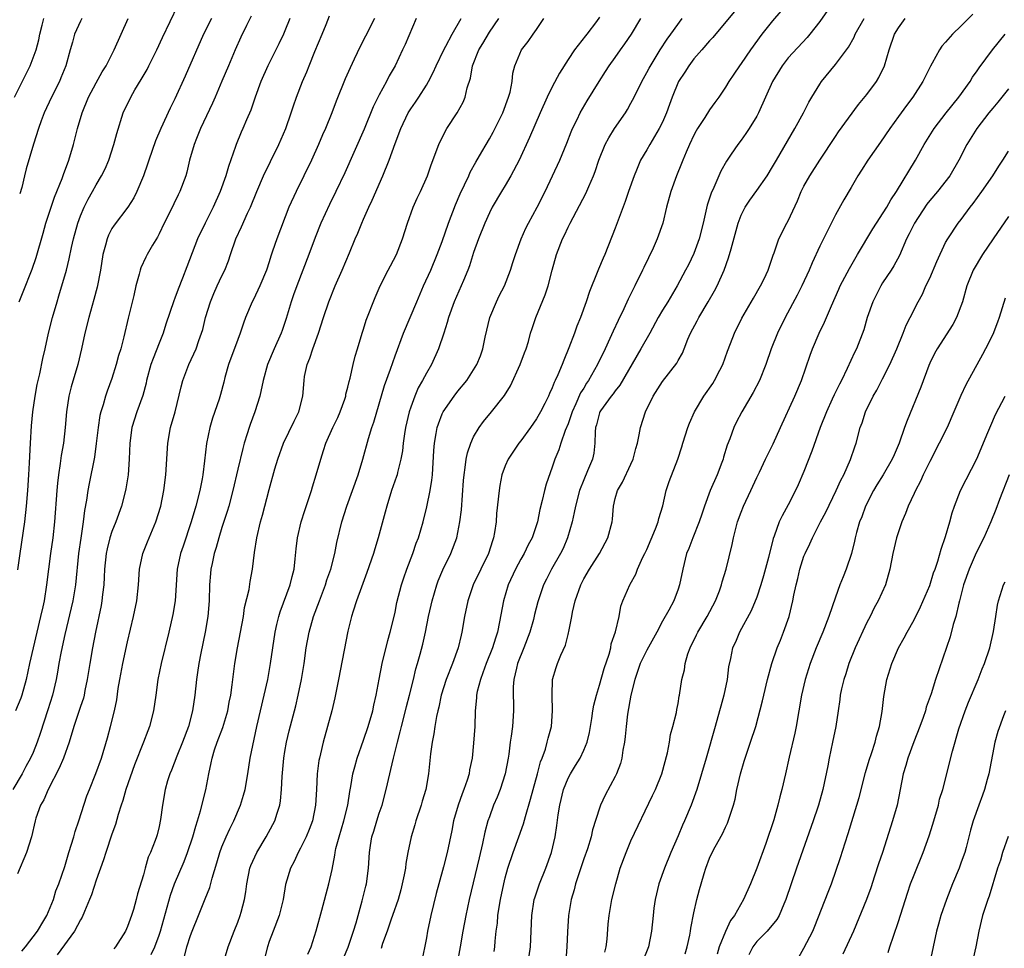
# Model space of a CAD drawing. Units: inches. Extents: x 2508000 to 2511000, y 1554000 to 1557000.
# Drawn here: x 2508127 to 2508252, y 1555347 to 1555465 of the extents above; entities that cross this region are included whole.
import ezdxf

# ---------------------------------------------------------------- set-up
doc = ezdxf.new("R2010")
doc.units = ezdxf.units.IN
doc.header["$MEASUREMENT"] = 0
doc.layers.add('LD25081554_2ft', color=153, linetype='Continuous')

msp = doc.modelspace()

# ---------------------------------------------------------------- linework, layer by layer
at = {"layer": 'LD25081554_2ft'}
for points, elevation in [([(2508127.06, 1555394.94), (2508127.34, 1555397), (2508127.92, 1555401), (2508128.15, 1555403), (2508128.31, 1555405), (2508128.43, 1555407), (2508128.53, 1555408.53), (2508128.64, 1555411), (2508128.78, 1555413.22), (2508128.97, 1555415), (2508129.26, 1555417), (2508129.51, 1555418.49), (2508129.82, 1555419.82), (2508130.23, 1555421.77), (2508130.53, 1555423), (2508130.96, 1555425), (2508131.45, 1555427), (2508132.04, 1555429), (2508132.27, 1555429.73), (2508133.21, 1555433), (2508133.57, 1555434.43), (2508133.87, 1555435.87), (2508134.12, 1555437), (2508134.66, 1555439), (2508135, 1555439.9), (2508135.47, 1555441), (2508135.98, 1555442.02), (2508136.55, 1555443), (2508137, 1555443.84), (2508137.7, 1555445), (2508138.13, 1555445.87), (2508138.62, 1555447), (2508139.26, 1555449), (2508139.61, 1555450.39), (2508140.44, 1555453), (2508141.39, 1555455), (2508141.93, 1555455.93), (2508142.74, 1555457.26), (2508143.47, 1555458.53), (2508143.71, 1555459), (2508144.7, 1555461), (2508145.43, 1555462.57), (2508147.37, 1555466.63)], 7392), ([(2508218.14, 1555465.86), (2508215.41, 1555462.59), (2508215, 1555462.15), (2508214.02, 1555461), (2508213, 1555459.85), (2508212.35, 1555459), (2508211.83, 1555458.17), (2508211.06, 1555457), (2508210.23, 1555455), (2508209.92, 1555454.08), (2508209.52, 1555453), (2508209, 1555451.81), (2508208.6, 1555451), (2508208.01, 1555449.99), (2508207.38, 1555449), (2508207, 1555448.31), (2508206.23, 1555447), (2508205.7, 1555445.7), (2508205.39, 1555445), (2508204.7, 1555443), (2508204.28, 1555441.72), (2508203.38, 1555439.38), (2508203, 1555438.34), (2508201.67, 1555435), (2508201.45, 1555434.55), (2508200.87, 1555433.13), (2508200.72, 1555432.72), (2508199.71, 1555430.29), (2508199.29, 1555429), (2508198.58, 1555427), (2508198.12, 1555425.88), (2508197.82, 1555425), (2508197.12, 1555423.12), (2508196.45, 1555421.55), (2508196.24, 1555421), (2508195.71, 1555419.71), (2508195.38, 1555419), (2508195.25, 1555418.75), (2508195, 1555418.06), (2508194.66, 1555417.34), (2508194.52, 1555417), (2508194.05, 1555416.05), (2508193.51, 1555415), (2508193, 1555414.13), (2508192.22, 1555413), (2508191, 1555411.32), (2508190.73, 1555411), (2508189.37, 1555409), (2508189, 1555408.12), (2508188.6, 1555407), (2508188.34, 1555405.66), (2508188.23, 1555405), (2508187.92, 1555402.08), (2508187.85, 1555401), (2508187.67, 1555399.67), (2508187.54, 1555399), (2508187.39, 1555398.61), (2508186.89, 1555397), (2508184.94, 1555393), (2508184.25, 1555391), (2508183.84, 1555389), (2508183.51, 1555387), (2508183.4, 1555386.6), (2508183.04, 1555385), (2508182.32, 1555383), (2508181.52, 1555381), (2508180.87, 1555379), (2508180.55, 1555377.45), (2508180.43, 1555377), (2508180.27, 1555376.27), (2508180.06, 1555375), (2508179.94, 1555374.06), (2508179.72, 1555373), (2508179.53, 1555371.53), (2508179.26, 1555369), (2508178.91, 1555367), (2508178.47, 1555365.53), (2508178.33, 1555365), (2508177.66, 1555363), (2508177.51, 1555362.49), (2508177.04, 1555361), (2508176.63, 1555359), (2508176.39, 1555357.61), (2508176.32, 1555357), (2508176.16, 1555356.16), (2508175.93, 1555355), (2508175.75, 1555354.25), (2508175.39, 1555353), (2508174.7, 1555351), (2508174.53, 1555350.53), (2508174, 1555349), (2508173.42, 1555347.42), (2508173.23, 1555346.77)], 7418), ([(2508224.06, 1555465.94), (2508223, 1555464.72), (2508221.63, 1555463), (2508220.21, 1555461), (2508219, 1555459.27), (2508218.79, 1555459), (2508218.06, 1555457.94), (2508217.43, 1555457), (2508217, 1555456.25), (2508216.17, 1555455), (2508215.67, 1555454.33), (2508215, 1555453.37), (2508214.4, 1555452.4), (2508213.48, 1555451), (2508213.3, 1555450.7), (2508213, 1555450.16), (2508212.43, 1555449), (2508212, 1555448), (2508211.6, 1555447), (2508211.44, 1555446.56), (2508210.8, 1555445), (2508210.06, 1555443), (2508209.51, 1555441), (2508209.04, 1555439), (2508208.35, 1555437), (2508207.82, 1555435.82), (2508206.64, 1555433.36), (2508206.48, 1555433), (2508205.5, 1555431), (2508204.66, 1555429.34), (2508204.1, 1555428.1), (2508203.37, 1555426.63), (2508202.73, 1555425.27), (2508202.32, 1555424.32), (2508201.71, 1555423), (2508200.76, 1555421), (2508199.62, 1555419), (2508199.36, 1555418.64), (2508199, 1555418.02), (2508198.6, 1555417.4), (2508198.01, 1555416.01), (2508197.53, 1555415), (2508197, 1555413.47), (2508196.64, 1555412.64), (2508196.07, 1555411), (2508195.82, 1555410.18), (2508195.34, 1555409), (2508195, 1555407.98), (2508194.21, 1555405.79), (2508194, 1555405), (2508193.72, 1555403.72), (2508193.43, 1555402.57), (2508193.11, 1555401), (2508192.42, 1555399), (2508191.92, 1555398.08), (2508191.41, 1555397), (2508191, 1555396.29), (2508190.3, 1555395), (2508189.39, 1555393), (2508188.79, 1555391), (2508188.3, 1555388.3), (2508188.03, 1555387), (2508187.76, 1555386.24), (2508187.38, 1555385), (2508186.57, 1555383), (2508186.18, 1555381.83), (2508185.85, 1555381), (2508185.46, 1555379.46), (2508185.38, 1555379), (2508185.36, 1555378.64), (2508185.21, 1555377), (2508185.14, 1555375), (2508185, 1555372.87), (2508184.8, 1555371), (2508184.49, 1555369.51), (2508184.42, 1555369), (2508184.17, 1555368.17), (2508183.77, 1555367), (2508183.54, 1555366.46), (2508183.03, 1555365), (2508182.43, 1555363), (2508182.21, 1555361.79), (2508181.65, 1555359), (2508181.18, 1555357.18), (2508180.56, 1555355), (2508180.23, 1555353.77), (2508179.57, 1555351), (2508179.15, 1555349), (2508179, 1555348.16), (2508178.38, 1555345)], 7420), ([(2508230, 1555466), (2508229, 1555464.61), (2508227.75, 1555463), (2508227.41, 1555462.59), (2508225, 1555459.98), (2508224.24, 1555459), (2508223, 1555457), (2508221.23, 1555453), (2508221, 1555452.59), (2508220.02, 1555451), (2508219.62, 1555450.38), (2508219, 1555449.53), (2508218.58, 1555449), (2508217.75, 1555447.75), (2508217.14, 1555446.86), (2508216.42, 1555445.59), (2508216.18, 1555445), (2508215.53, 1555443.53), (2508215.19, 1555442.81), (2508215, 1555442.17), (2508214.71, 1555441.29), (2508214.2, 1555439), (2508213.69, 1555437), (2508213, 1555435.12), (2508212.3, 1555433.7), (2508211.95, 1555433), (2508210.87, 1555431), (2508209.67, 1555429), (2508209, 1555427.91), (2508208.47, 1555427), (2508207.38, 1555425), (2508206.26, 1555423), (2508203.6, 1555418.4), (2508203, 1555417.69), (2508202.72, 1555417.28), (2508202.48, 1555417), (2508201.12, 1555415.12), (2508201.04, 1555415), (2508201, 1555414.89), (2508200.63, 1555413.37), (2508200.5, 1555413), (2508200.44, 1555412.44), (2508200.42, 1555411), (2508200.26, 1555409.74), (2508200.12, 1555409), (2508199.49, 1555407.49), (2508199, 1555406.36), (2508198.45, 1555405), (2508197.93, 1555403), (2508197.79, 1555402.21), (2508197.53, 1555401), (2508196.94, 1555399), (2508196.36, 1555397.64), (2508196.03, 1555397), (2508194.9, 1555395), (2508194.27, 1555393.73), (2508193.89, 1555393), (2508193.15, 1555390.85), (2508192.75, 1555389.25), (2508192.61, 1555388.61), (2508192.16, 1555387), (2508191.39, 1555385), (2508190.58, 1555383), (2508190.43, 1555382.43), (2508190.1, 1555381), (2508190.03, 1555380.03), (2508190.02, 1555379), (2508190.07, 1555377.93), (2508190.07, 1555377), (2508189.93, 1555375), (2508189.78, 1555373.78), (2508189.66, 1555373), (2508189.48, 1555371.48), (2508189.4, 1555371), (2508189.02, 1555369), (2508188.35, 1555367), (2508187.98, 1555366.02), (2508187.54, 1555365), (2508187, 1555363.53), (2508186.82, 1555363), (2508186.42, 1555361.58), (2508186.13, 1555360.13), (2508185.68, 1555358.32), (2508184.44, 1555353), (2508183.99, 1555351), (2508183.62, 1555349), (2508183.3, 1555347), (2508182.9, 1555344.9)], 7422), ([(2508156.71, 1555465.29), (2508156.11, 1555464.11), (2508155.39, 1555462.61), (2508154.67, 1555461), (2508153.81, 1555459), (2508153, 1555457.04), (2508152.13, 1555455), (2508151.78, 1555454.22), (2508150.27, 1555451), (2508149.75, 1555449.75), (2508149.46, 1555449), (2508148.89, 1555447), (2508148.53, 1555445.47), (2508148.39, 1555445), (2508147.66, 1555443), (2508147.43, 1555442.57), (2508146.31, 1555440.31), (2508145.64, 1555439), (2508145, 1555437.62), (2508144.79, 1555437.21), (2508144.17, 1555436.17), (2508143.5, 1555435), (2508143.33, 1555434.67), (2508142.69, 1555433.31), (2508142.6, 1555433), (2508142.49, 1555432.49), (2508142.06, 1555431), (2508141.78, 1555429.78), (2508141.08, 1555426.92), (2508140.52, 1555424.52), (2508140.12, 1555423), (2508139.85, 1555422.15), (2508139.56, 1555421), (2508139, 1555419.26), (2508138.38, 1555417.62), (2508138.17, 1555417), (2508137.88, 1555415.88), (2508137.6, 1555415), (2508137.48, 1555414.52), (2508137.26, 1555413), (2508137.01, 1555410.99), (2508136.77, 1555409.23), (2508136.12, 1555405.88), (2508135.96, 1555405), (2508135.79, 1555403.79), (2508135.52, 1555402.47), (2508135.35, 1555401), (2508135.04, 1555398.96), (2508134.77, 1555397), (2508134.37, 1555393), (2508134.02, 1555391), (2508133, 1555386.72), (2508132.55, 1555384.55), (2508132.26, 1555383), (2508132.09, 1555381.91), (2508131.91, 1555381), (2508131.45, 1555379), (2508130.87, 1555377.13), (2508129.9, 1555374.1), (2508129.52, 1555373), (2508129, 1555371.72), (2508128.67, 1555371), (2508128.07, 1555369.93), (2508127.58, 1555369), (2508126.39, 1555367)], 7396), ([(2508126.61, 1555455), (2508128.61, 1555459), (2508129, 1555459.98), (2508129.36, 1555461), (2508129.7, 1555462.3), (2508129.85, 1555463), (2508130.14, 1555464.14), (2508130.33, 1555465)], 7386), ([(2508151.68, 1555465), (2508150.67, 1555463), (2508148.32, 1555457.68), (2508147, 1555454.79), (2508146.4, 1555453.6), (2508145.23, 1555451), (2508144.56, 1555449.44), (2508143.69, 1555447), (2508143.52, 1555446.48), (2508143.01, 1555445), (2508142.19, 1555443), (2508141.8, 1555442.2), (2508141.02, 1555441), (2508139.27, 1555438.73), (2508139, 1555438.29), (2508138.56, 1555437.44), (2508138.39, 1555437), (2508138.19, 1555436.19), (2508137.86, 1555435), (2508137.55, 1555433), (2508137.14, 1555430.86), (2508136.72, 1555429.28), (2508136.06, 1555427), (2508135.57, 1555425), (2508135.15, 1555423), (2508134.68, 1555421), (2508133.83, 1555418.17), (2508133.54, 1555417), (2508133.25, 1555415), (2508133.08, 1555413), (2508132.83, 1555411), (2508132.55, 1555409.45), (2508132.43, 1555408.43), (2508132.2, 1555407), (2508132.07, 1555405.93), (2508131.99, 1555405), (2508131.71, 1555401), (2508131.48, 1555399), (2508131.2, 1555397), (2508130.69, 1555393), (2508130.37, 1555391), (2508130.2, 1555390.2), (2508129.94, 1555389), (2508128.99, 1555385), (2508128.53, 1555383), (2508128.11, 1555381), (2508127.55, 1555379), (2508127.41, 1555378.59), (2508126.76, 1555377)], 7394), ([(2508161.62, 1555465), (2508161, 1555463.42), (2508160.82, 1555463), (2508160.22, 1555461.78), (2508158.81, 1555459), (2508157.94, 1555457), (2508157.22, 1555455), (2508156.65, 1555453.35), (2508156.1, 1555452.1), (2508155.64, 1555451), (2508155.43, 1555450.57), (2508154.79, 1555449), (2508154.71, 1555448.71), (2508153.82, 1555446.18), (2508153.49, 1555445), (2508152.78, 1555443), (2508151.87, 1555441), (2508150.84, 1555439), (2508149.89, 1555437), (2508148.55, 1555433.45), (2508147.98, 1555431.98), (2508147.42, 1555430.58), (2508147, 1555429.43), (2508146.87, 1555429.13), (2508145.87, 1555426.13), (2508145.52, 1555425), (2508145, 1555423.73), (2508144.23, 1555421.77), (2508143.97, 1555421), (2508143.42, 1555419), (2508143.35, 1555418.65), (2508142.92, 1555417.08), (2508142.18, 1555415), (2508141.54, 1555413), (2508141.27, 1555411), (2508141.21, 1555409), (2508141.08, 1555407), (2508140.79, 1555405.21), (2508140.75, 1555405), (2508140.23, 1555403), (2508139.5, 1555401), (2508139, 1555399.8), (2508138.74, 1555399), (2508138.39, 1555397.61), (2508138.27, 1555397), (2508138.07, 1555395), (2508138.02, 1555393.98), (2508137.96, 1555393), (2508137.8, 1555391.8), (2508137.72, 1555391), (2508137.63, 1555390.37), (2508136.91, 1555387), (2508136.54, 1555385), (2508136.18, 1555383), (2508135.87, 1555381), (2508135.58, 1555379.58), (2508135.47, 1555379), (2508135.38, 1555378.62), (2508135, 1555377.53), (2508134.16, 1555375), (2508133.57, 1555373), (2508132.86, 1555371), (2508132.31, 1555369.69), (2508130.89, 1555367), (2508130.33, 1555365.67), (2508129.93, 1555365), (2508129.35, 1555363.35), (2508129.25, 1555363), (2508128.79, 1555361), (2508128.16, 1555359), (2508127, 1555356.28)], 7398), ([(2508127.23, 1555429), (2508127.74, 1555430.26), (2508128.85, 1555433.15), (2508129.37, 1555434.63), (2508130.28, 1555437.72), (2508130.62, 1555439), (2508131.27, 1555441), (2508131.72, 1555442.28), (2508132.68, 1555444.68), (2508132.84, 1555445.16), (2508133.52, 1555447), (2508134.12, 1555449), (2508134.63, 1555451), (2508135.22, 1555453), (2508136.04, 1555455), (2508137, 1555456.83), (2508137.78, 1555458.22), (2508138.27, 1555459), (2508139.28, 1555461), (2508141.05, 1555465)], 7390), ([(2508135.19, 1555465), (2508135, 1555464.66), (2508134.25, 1555463), (2508133.98, 1555461.98), (2508133.69, 1555461), (2508133.13, 1555459), (2508132.53, 1555457.47), (2508132.32, 1555457), (2508131.31, 1555455), (2508130.38, 1555453), (2508130, 1555452), (2508129.65, 1555451), (2508129.03, 1555449.03), (2508128.12, 1555445.88), (2508127.89, 1555445), (2508127.53, 1555443.53), (2508127.28, 1555442.72)], 7388), ([(2508127.56, 1555346.44), (2508128.03, 1555347), (2508129.53, 1555349), (2508130.34, 1555350.34), (2508130.71, 1555351), (2508131.58, 1555353), (2508131.89, 1555354.11), (2508132.26, 1555355), (2508133, 1555357.23), (2508133.53, 1555359), (2508134.16, 1555361), (2508134.33, 1555361.67), (2508134.81, 1555363), (2508135.82, 1555366.18), (2508136.14, 1555367), (2508136.97, 1555369.03), (2508137.68, 1555371), (2508138.44, 1555373.56), (2508138.83, 1555375), (2508139.33, 1555377), (2508139.62, 1555378.38), (2508139.82, 1555379.82), (2508140.01, 1555381), (2508140.39, 1555383), (2508141, 1555385.75), (2508141.76, 1555389), (2508142.17, 1555391), (2508142.37, 1555393), (2508142.5, 1555395), (2508142.92, 1555397), (2508143.52, 1555398.48), (2508144.6, 1555401), (2508145.21, 1555403), (2508145.62, 1555405), (2508145.88, 1555407), (2508146.1, 1555411), (2508146.47, 1555413), (2508147.04, 1555415), (2508147.8, 1555418.2), (2508148.01, 1555419), (2508148.79, 1555421), (2508149.71, 1555423), (2508150.07, 1555424.07), (2508150.41, 1555425), (2508150.55, 1555425.45), (2508150.92, 1555427), (2508151.52, 1555429), (2508151.96, 1555430.04), (2508152.39, 1555431), (2508153, 1555432.31), (2508153.35, 1555433), (2508153.82, 1555434.18), (2508154.07, 1555435), (2508154.74, 1555437), (2508155.47, 1555438.53), (2508156.24, 1555440.24), (2508156.61, 1555441), (2508157.44, 1555443), (2508158.29, 1555445), (2508159.17, 1555446.83), (2508160.24, 1555449), (2508161.13, 1555451), (2508161.81, 1555453), (2508162.09, 1555453.91), (2508162.46, 1555455), (2508163.23, 1555457), (2508163.77, 1555458.23), (2508164.07, 1555459), (2508164.82, 1555460.82), (2508165.74, 1555463), (2508166.25, 1555464.25), (2508166.66, 1555465.34)], 7400), ([(2508172.4, 1555465), (2508171.23, 1555462.77), (2508170.57, 1555461.43), (2508169.81, 1555459.81), (2508169.28, 1555458.72), (2508168.68, 1555457.32), (2508167.53, 1555454.47), (2508166.98, 1555453), (2508166.17, 1555451), (2508165.8, 1555450.2), (2508165.29, 1555449), (2508164.37, 1555447), (2508162.42, 1555443), (2508161.52, 1555441), (2508159.96, 1555437), (2508159.44, 1555435.44), (2508159.21, 1555434.79), (2508159, 1555434.07), (2508158.66, 1555433), (2508157.82, 1555431), (2508157, 1555429.28), (2508156.85, 1555429), (2508156, 1555427), (2508155.72, 1555426.28), (2508155.33, 1555425), (2508155, 1555424.18), (2508153.83, 1555421), (2508153.37, 1555419.37), (2508153.23, 1555418.77), (2508152.8, 1555417.2), (2508152.63, 1555416.63), (2508151.81, 1555414.19), (2508151.45, 1555413), (2508151.03, 1555410.97), (2508150.79, 1555408.79), (2508150.55, 1555407), (2508150.47, 1555406.47), (2508150.19, 1555405), (2508149.69, 1555403), (2508149.1, 1555401), (2508148.06, 1555397.94), (2508147.73, 1555397), (2508147.3, 1555395), (2508147.04, 1555391), (2508146.75, 1555389.25), (2508146.25, 1555387), (2508145.26, 1555383), (2508144.86, 1555381), (2508144.6, 1555379), (2508144.31, 1555377), (2508143.78, 1555375), (2508143.55, 1555374.45), (2508143.01, 1555373), (2508141.88, 1555370.12), (2508140.79, 1555367), (2508140.4, 1555365.6), (2508140.19, 1555365), (2508139.81, 1555363.81), (2508139.46, 1555362.54), (2508139, 1555361.31), (2508138.22, 1555359), (2508137.93, 1555358.07), (2508137, 1555355.48), (2508136.4, 1555353.6), (2508136.17, 1555353), (2508135.5, 1555351.5), (2508135.22, 1555350.78), (2508135, 1555350.44), (2508134.23, 1555349), (2508132.03, 1555345.97)], 7402), ([(2508177.69, 1555465), (2508176.29, 1555461.71), (2508175.97, 1555461), (2508175.01, 1555459), (2508174.27, 1555457.73), (2508173.91, 1555457), (2508173, 1555455.29), (2508172.24, 1555453.76), (2508171.08, 1555450.92), (2508168.6, 1555445.4), (2508167.48, 1555443), (2508166.65, 1555441.35), (2508165.57, 1555439), (2508164.84, 1555437.16), (2508164.06, 1555435), (2508162.51, 1555431), (2508162.11, 1555429.89), (2508161.78, 1555429), (2508161.14, 1555426.86), (2508160.64, 1555425.36), (2508160.51, 1555425), (2508159.63, 1555423), (2508158.8, 1555421), (2508158.24, 1555419), (2508157.82, 1555417), (2508157.19, 1555415), (2508156.58, 1555413.41), (2508156.44, 1555413), (2508156.22, 1555412.22), (2508155.83, 1555411), (2508155.64, 1555410.36), (2508155, 1555407.71), (2508154.37, 1555405), (2508153.85, 1555403), (2508153.66, 1555402.34), (2508153, 1555400.3), (2508152.6, 1555399), (2508152.26, 1555397.74), (2508152.02, 1555397), (2508151.73, 1555395.73), (2508151.58, 1555395), (2508151.53, 1555394.47), (2508151.42, 1555393), (2508151.39, 1555391), (2508151.22, 1555389), (2508150.87, 1555387), (2508150.31, 1555384.31), (2508150.06, 1555383), (2508149.87, 1555381.87), (2508149.74, 1555381), (2508149.54, 1555379), (2508149.26, 1555377), (2508148.73, 1555375), (2508147.97, 1555373), (2508147.24, 1555371.24), (2508146.56, 1555369.44), (2508146.35, 1555369), (2508146.09, 1555368.09), (2508145.79, 1555367), (2508145.44, 1555365), (2508145.18, 1555363.18), (2508145, 1555362.31), (2508144.75, 1555361.25), (2508144.68, 1555361), (2508144.5, 1555360.5), (2508143.93, 1555359), (2508143.62, 1555358.38), (2508143.22, 1555357), (2508143, 1555356.17), (2508142.25, 1555353.75), (2508142.09, 1555353), (2508141.75, 1555351.75), (2508141.51, 1555351), (2508141, 1555349.57), (2508140.72, 1555349), (2508139.46, 1555347), (2508139.25, 1555346.75)], 7404), ([(2508143.99, 1555346.01), (2508144.44, 1555347), (2508145, 1555348.49), (2508145.18, 1555349), (2508146.45, 1555353.55), (2508146.96, 1555355), (2508148.17, 1555357.83), (2508148.63, 1555359), (2508149.29, 1555361), (2508149.66, 1555362.34), (2508149.89, 1555363), (2508150.28, 1555364.28), (2508150.96, 1555366.96), (2508151.33, 1555369), (2508151.63, 1555370.37), (2508151.73, 1555371), (2508152.06, 1555372.06), (2508152.37, 1555373), (2508153.11, 1555374.89), (2508153.73, 1555377), (2508153.91, 1555378.09), (2508154.11, 1555379), (2508154.31, 1555380.31), (2508154.65, 1555383), (2508154.96, 1555385), (2508155.72, 1555389), (2508155.87, 1555390.13), (2508156.44, 1555392.44), (2508156.57, 1555393.43), (2508156.87, 1555395), (2508157.13, 1555397.13), (2508157.42, 1555399), (2508157.89, 1555401), (2508158.13, 1555401.87), (2508159, 1555405.11), (2508159.74, 1555407.74), (2508160.11, 1555409), (2508160.83, 1555411), (2508162.18, 1555413.82), (2508162.77, 1555415), (2508163.27, 1555417), (2508163.43, 1555419), (2508163.51, 1555419.51), (2508163.82, 1555421), (2508164.16, 1555421.84), (2508164.53, 1555423), (2508165.27, 1555425), (2508165.9, 1555427), (2508166.57, 1555429), (2508167.4, 1555431), (2508168.29, 1555433), (2508169.21, 1555435.21), (2508169.94, 1555437), (2508170.27, 1555437.73), (2508170.77, 1555439), (2508171, 1555439.48), (2508171.67, 1555441), (2508172.11, 1555441.89), (2508173.44, 1555445), (2508174.24, 1555447), (2508175, 1555449.12), (2508175.72, 1555451), (2508176.69, 1555453), (2508177, 1555453.51), (2508177.62, 1555454.38), (2508178.02, 1555455), (2508179, 1555456.54), (2508179.27, 1555457), (2508179.86, 1555458.14), (2508180.23, 1555459), (2508181.2, 1555461), (2508181.48, 1555461.48), (2508182.28, 1555463), (2508183.42, 1555465)], 7406), ([(2508148.23, 1555345.77), (2508148.55, 1555347), (2508149, 1555348.44), (2508149.2, 1555349), (2508150, 1555351), (2508150.88, 1555353.12), (2508151.44, 1555354.56), (2508151.73, 1555355.73), (2508152.34, 1555357.66), (2508152.73, 1555359), (2508153, 1555359.71), (2508153.55, 1555361), (2508153.99, 1555362.01), (2508154.5, 1555363), (2508155.35, 1555365), (2508155.74, 1555366.26), (2508155.94, 1555367), (2508156.27, 1555369), (2508156.58, 1555371), (2508157.44, 1555375), (2508158.37, 1555379), (2508158.81, 1555381), (2508159.17, 1555383), (2508159.45, 1555385), (2508159.75, 1555387), (2508159.99, 1555387.99), (2508160.21, 1555389), (2508160.4, 1555389.6), (2508161.68, 1555393), (2508161.92, 1555394.08), (2508162.16, 1555395), (2508162.32, 1555396.32), (2508162.43, 1555397.57), (2508162.6, 1555399), (2508163.06, 1555401), (2508163.52, 1555402.48), (2508164.36, 1555405), (2508164.51, 1555405.49), (2508164.99, 1555407), (2508165.55, 1555409), (2508165.91, 1555410.09), (2508166.2, 1555411), (2508167.09, 1555413), (2508167.71, 1555414.29), (2508168.02, 1555415), (2508168.6, 1555416.6), (2508168.73, 1555417), (2508168.76, 1555417.24), (2508169, 1555418.12), (2508169.16, 1555418.84), (2508169.29, 1555419.29), (2508169.66, 1555421), (2508169.93, 1555422.07), (2508170.23, 1555423), (2508170.83, 1555425), (2508171, 1555425.51), (2508171.35, 1555426.65), (2508172.48, 1555429.52), (2508173.11, 1555431), (2508174.11, 1555433), (2508174.43, 1555433.57), (2508175.17, 1555435), (2508175.94, 1555437), (2508176.57, 1555439), (2508177.31, 1555441), (2508177.83, 1555442.17), (2508178.22, 1555443), (2508179.11, 1555445), (2508179.6, 1555446.4), (2508180.58, 1555449), (2508181.37, 1555450.63), (2508181.59, 1555451), (2508182.89, 1555453), (2508183.65, 1555454.35), (2508183.93, 1555455), (2508184.18, 1555456.18), (2508184.59, 1555457.41), (2508184.87, 1555459), (2508185.67, 1555461), (2508186.16, 1555461.84), (2508187, 1555463.26), (2508188.22, 1555465)], 7408), ([(2508153.18, 1555345), (2508153.79, 1555347), (2508154.53, 1555349), (2508155, 1555350.13), (2508155.32, 1555351), (2508155.42, 1555351.42), (2508155.85, 1555353), (2508156.02, 1555353.98), (2508156.14, 1555355), (2508156.55, 1555357), (2508156.67, 1555357.33), (2508157.43, 1555359), (2508158.63, 1555361), (2508159.47, 1555362.53), (2508159.71, 1555363), (2508160.01, 1555364.01), (2508160.34, 1555365), (2508160.44, 1555365.56), (2508160.58, 1555367), (2508160.66, 1555368.66), (2508160.86, 1555371), (2508161, 1555371.82), (2508161.21, 1555373), (2508161.56, 1555374.44), (2508162.38, 1555377.62), (2508162.7, 1555379), (2508163.11, 1555381), (2508163.45, 1555383), (2508163.72, 1555385), (2508164.07, 1555387), (2508164.63, 1555389), (2508165.38, 1555391), (2508166.16, 1555393), (2508166.35, 1555393.65), (2508166.84, 1555395), (2508167.35, 1555397), (2508167.61, 1555398.39), (2508168.25, 1555401), (2508168.87, 1555403), (2508170.3, 1555407), (2508170.91, 1555409), (2508171.61, 1555411.61), (2508172.04, 1555413), (2508172.3, 1555413.7), (2508173.66, 1555418.34), (2508174.41, 1555420.41), (2508175, 1555422.12), (2508176.08, 1555425), (2508177.76, 1555429), (2508178.63, 1555431), (2508179.54, 1555433), (2508180.37, 1555435), (2508181, 1555436.67), (2508181.81, 1555439), (2508182.67, 1555441.33), (2508183.27, 1555442.73), (2508184.37, 1555445), (2508184.55, 1555445.45), (2508185.27, 1555446.73), (2508186.04, 1555448.04), (2508186.58, 1555449), (2508187, 1555449.69), (2508187.46, 1555450.54), (2508188.69, 1555453), (2508189.44, 1555455), (2508189.64, 1555455.64), (2508189.88, 1555457), (2508189.96, 1555458.04), (2508190.24, 1555459), (2508191.08, 1555461), (2508191.93, 1555462.07), (2508192.55, 1555463), (2508193, 1555463.6), (2508193.94, 1555465)], 7410), ([(2508201, 1555465.16), (2508200.6, 1555464.6), (2508199.38, 1555463), (2508199.2, 1555462.8), (2508197.84, 1555461), (2508197, 1555459.78), (2508195.93, 1555458.07), (2508195, 1555456.31), (2508194.34, 1555455), (2508193.44, 1555453), (2508192.11, 1555449.89), (2508190.77, 1555447), (2508189.72, 1555445), (2508189, 1555443.75), (2508188.54, 1555443), (2508187.37, 1555441), (2508187, 1555440.28), (2508186.42, 1555439), (2508185.63, 1555437), (2508185, 1555435.24), (2508184.45, 1555433.55), (2508184.24, 1555433), (2508183.7, 1555431.7), (2508183.43, 1555431), (2508182.54, 1555429), (2508181.82, 1555427), (2508181.65, 1555426.35), (2508181.22, 1555425), (2508180.54, 1555423), (2508179.63, 1555421), (2508179, 1555419.93), (2508178.51, 1555419), (2508177.96, 1555418.04), (2508177.5, 1555417), (2508177, 1555415.61), (2508176.8, 1555415), (2508176.35, 1555413), (2508176.21, 1555412.21), (2508176.05, 1555411), (2508175.95, 1555410.05), (2508175.75, 1555409), (2508175.31, 1555407.31), (2508175.26, 1555407), (2508175.2, 1555406.8), (2508174.56, 1555405), (2508173.94, 1555403), (2508173.75, 1555402.25), (2508172.87, 1555399), (2508172.42, 1555397.58), (2508172.26, 1555397), (2508171.43, 1555394.57), (2508170.73, 1555392.73), (2508170.11, 1555391), (2508169.66, 1555389.66), (2508169.47, 1555389), (2508169, 1555387.12), (2508167.8, 1555381), (2508167.33, 1555378.67), (2508166.95, 1555377), (2508166.43, 1555375), (2508165.86, 1555373), (2508165.52, 1555371.52), (2508165.38, 1555371), (2508165.32, 1555370.68), (2508165.11, 1555369), (2508165.01, 1555367.01), (2508164.89, 1555365), (2508164.49, 1555363), (2508164.09, 1555361.91), (2508163.71, 1555361), (2508163, 1555359.53), (2508162.7, 1555359), (2508162.17, 1555357.83), (2508161.7, 1555357), (2508161.08, 1555354.92), (2508160.79, 1555353), (2508160.27, 1555351), (2508159.49, 1555349), (2508159, 1555347.66), (2508158.78, 1555347), (2508158.29, 1555345)], 7412), ([(2508163.92, 1555346.08), (2508164.34, 1555347), (2508164.98, 1555349.02), (2508165.68, 1555351.68), (2508166.6, 1555355), (2508167, 1555356.81), (2508167.35, 1555358.64), (2508167.39, 1555359), (2508167.49, 1555359.49), (2508167.89, 1555361), (2508168.5, 1555363), (2508169, 1555365), (2508169.26, 1555366.74), (2508169.39, 1555367.39), (2508169.64, 1555369), (2508169.89, 1555369.89), (2508170.17, 1555371), (2508171, 1555373.29), (2508171.58, 1555375), (2508172.16, 1555377), (2508172.3, 1555377.7), (2508172.61, 1555379), (2508172.98, 1555381.02), (2508173.37, 1555383), (2508174.08, 1555385.92), (2508174.37, 1555387), (2508174.83, 1555388.83), (2508175, 1555389.56), (2508175.25, 1555390.75), (2508175.82, 1555393), (2508176.1, 1555393.9), (2508176.49, 1555395), (2508177.27, 1555397), (2508177.71, 1555398.29), (2508177.99, 1555399), (2508178.57, 1555401), (2508179.06, 1555402.94), (2508179.49, 1555405), (2508179.7, 1555406.3), (2508179.76, 1555407), (2508179.92, 1555410.08), (2508180, 1555411), (2508180.25, 1555412.25), (2508180.36, 1555413), (2508180.51, 1555413.49), (2508181, 1555414.74), (2508181.12, 1555415), (2508182.51, 1555417), (2508183, 1555417.63), (2508184.13, 1555419), (2508185, 1555420.32), (2508185.41, 1555421), (2508185.87, 1555422.13), (2508186.18, 1555423), (2508186.48, 1555424.48), (2508187.07, 1555427), (2508187.9, 1555429), (2508188.26, 1555429.74), (2508188.91, 1555431), (2508189.68, 1555433), (2508190, 1555434), (2508190.3, 1555435), (2508191.02, 1555437), (2508191.65, 1555438.35), (2508191.97, 1555439), (2508193.07, 1555441), (2508194.09, 1555443), (2508195.04, 1555445), (2508195.94, 1555447), (2508196.84, 1555449.16), (2508197.4, 1555450.6), (2508197.58, 1555451), (2508198.17, 1555452.17), (2508198.56, 1555453), (2508199.45, 1555454.55), (2508200.95, 1555457), (2508201.76, 1555458.24), (2508202.23, 1555459), (2508203, 1555460.04), (2508203.66, 1555461), (2508204.23, 1555461.77), (2508205.05, 1555463), (2508206.26, 1555465)], 7414), ([(2508168.43, 1555345.57), (2508169.05, 1555346.95), (2508169.74, 1555349), (2508170.06, 1555350.06), (2508170.3, 1555351), (2508170.83, 1555352.83), (2508171.28, 1555354.72), (2508171.36, 1555355), (2508171.62, 1555357), (2508171.74, 1555359), (2508171.87, 1555359.87), (2508172.07, 1555361), (2508172.31, 1555361.69), (2508172.68, 1555363), (2508173, 1555363.98), (2508173.36, 1555365), (2508173.89, 1555367), (2508174.33, 1555369), (2508174.48, 1555369.52), (2508174.81, 1555371), (2508175.32, 1555373), (2508175.67, 1555374.33), (2508175.82, 1555375), (2508176.33, 1555377), (2508176.45, 1555377.55), (2508176.84, 1555379), (2508177.33, 1555381), (2508177.65, 1555382.35), (2508177.86, 1555383), (2508178.2, 1555384.2), (2508178.53, 1555385.47), (2508178.87, 1555387), (2508179.27, 1555389), (2508179.59, 1555390.41), (2508179.71, 1555391), (2508180.3, 1555393), (2508180.49, 1555393.51), (2508181.07, 1555394.93), (2508182.09, 1555397), (2508182.87, 1555399), (2508183.26, 1555401), (2508183.44, 1555402.56), (2508183.71, 1555406.29), (2508183.78, 1555407), (2508183.94, 1555407.94), (2508184.05, 1555409), (2508184.21, 1555409.79), (2508184.62, 1555411), (2508185, 1555411.81), (2508185.68, 1555413), (2508186.24, 1555413.76), (2508187.27, 1555415), (2508188.92, 1555417.08), (2508189.69, 1555418.31), (2508190.93, 1555421), (2508191.48, 1555422.52), (2508191.67, 1555423), (2508191.96, 1555423.96), (2508192.23, 1555425), (2508192.42, 1555425.58), (2508192.91, 1555427), (2508194.11, 1555429.89), (2508194.47, 1555431), (2508195, 1555433.02), (2508195.55, 1555435), (2508196.3, 1555437), (2508196.53, 1555437.47), (2508197, 1555438.48), (2508197.26, 1555439), (2508199.26, 1555442.74), (2508199.64, 1555443.64), (2508200.24, 1555445), (2508200.45, 1555445.55), (2508200.92, 1555447), (2508201.73, 1555449), (2508202.17, 1555449.83), (2508202.9, 1555451), (2508204.29, 1555453), (2508204.56, 1555453.44), (2508205, 1555454.23), (2508205.4, 1555455), (2508206.37, 1555457), (2508207, 1555458.12), (2508207.3, 1555458.7), (2508208.71, 1555461), (2508209.61, 1555462.39), (2508210.08, 1555463), (2508211.51, 1555465)], 7416), ([(2508187.6, 1555346.4), (2508187.68, 1555347), (2508187.72, 1555347.72), (2508187.86, 1555349), (2508188.01, 1555349.99), (2508188.09, 1555351), (2508188.29, 1555352.29), (2508188.42, 1555353), (2508188.82, 1555355), (2508189, 1555355.78), (2508189.34, 1555357), (2508190.02, 1555359), (2508190.76, 1555361), (2508191.35, 1555362.65), (2508191.58, 1555363.58), (2508192.23, 1555365.77), (2508192.55, 1555367), (2508193.12, 1555369), (2508193.5, 1555370.5), (2508193.71, 1555371), (2508194.12, 1555372.12), (2508194.36, 1555373), (2508194.48, 1555373.52), (2508194.88, 1555375), (2508195.04, 1555377), (2508194.97, 1555379), (2508195.04, 1555381), (2508195.48, 1555382.52), (2508195.66, 1555383), (2508196.08, 1555384.08), (2508196.67, 1555385.33), (2508197, 1555386.68), (2508197.07, 1555386.93), (2508197.09, 1555387.09), (2508197.48, 1555389), (2508197.56, 1555389.56), (2508197.9, 1555391), (2508198.61, 1555393), (2508199, 1555393.76), (2508199.73, 1555395), (2508200.98, 1555397), (2508202.08, 1555399), (2508202.59, 1555401), (2508202.64, 1555401.36), (2508202.76, 1555403), (2508203, 1555404), (2508203.28, 1555405), (2508203.93, 1555406.07), (2508205, 1555408.33), (2508205.3, 1555409), (2508205.64, 1555410.36), (2508205.83, 1555411), (2508206.06, 1555412.06), (2508206.2, 1555413), (2508206.85, 1555415), (2508207.84, 1555417), (2508209, 1555418.87), (2508210.82, 1555421.18), (2508211, 1555421.52), (2508211.54, 1555422.46), (2508211.76, 1555423), (2508212.22, 1555424.22), (2508212.56, 1555425), (2508213.42, 1555426.58), (2508213.61, 1555427), (2508214.82, 1555429), (2508215.62, 1555430.38), (2508215.94, 1555431), (2508216.84, 1555433), (2508217.42, 1555434.58), (2508217.72, 1555435.72), (2508218.63, 1555439), (2508219, 1555439.98), (2508219.52, 1555441), (2508220.1, 1555441.9), (2508221, 1555443.12), (2508222.3, 1555445), (2508223, 1555446.13), (2508223.49, 1555447), (2508225.83, 1555451), (2508226.95, 1555453), (2508227.62, 1555454.38), (2508227.98, 1555455), (2508229, 1555456.67), (2508229.22, 1555457), (2508231, 1555459.13), (2508232.66, 1555461.34), (2508233.37, 1555462.63), (2508233.5, 1555463), (2508234.64, 1555465)], 7424), ([(2508191.92, 1555345), (2508192.23, 1555347), (2508192.32, 1555349), (2508192.38, 1555351), (2508192.71, 1555353), (2508192.77, 1555353.23), (2508193.37, 1555355), (2508194.17, 1555357), (2508194.9, 1555359), (2508195.38, 1555361), (2508195.58, 1555362.42), (2508195.76, 1555363.76), (2508195.95, 1555365), (2508196.44, 1555367), (2508197, 1555368.42), (2508197.3, 1555369), (2508197.96, 1555370.04), (2508198.53, 1555371), (2508199, 1555371.99), (2508199.44, 1555373), (2508199.74, 1555374.26), (2508199.87, 1555375), (2508200.04, 1555376.04), (2508200.17, 1555377), (2508200.29, 1555377.71), (2508200.6, 1555379), (2508201, 1555380.27), (2508201.61, 1555382.39), (2508202.22, 1555384.22), (2508202.42, 1555385), (2508202.5, 1555385.5), (2508203.05, 1555387.05), (2508203.48, 1555389), (2508203.71, 1555390.29), (2508203.98, 1555391), (2508204.86, 1555393), (2508204.92, 1555393.08), (2508205.62, 1555394.38), (2508205.85, 1555395), (2508206.51, 1555396.51), (2508206.76, 1555397), (2508207, 1555397.52), (2508208.13, 1555400.13), (2508208.46, 1555401), (2508208.55, 1555401.45), (2508209.05, 1555403.05), (2508209.49, 1555405), (2508209.86, 1555406.14), (2508210.96, 1555409), (2508211.46, 1555410.54), (2508211.59, 1555411), (2508212.21, 1555413), (2508212.43, 1555413.57), (2508213.07, 1555415), (2508214.25, 1555417), (2508215.39, 1555418.61), (2508215.64, 1555419), (2508216.3, 1555420.3), (2508216.67, 1555421), (2508217.29, 1555422.71), (2508217.67, 1555423.68), (2508218.17, 1555425), (2508219.1, 1555426.9), (2508220.57, 1555429.43), (2508221.46, 1555431), (2508221.92, 1555431.92), (2508222.44, 1555433), (2508223.09, 1555434.91), (2508223.21, 1555435.21), (2508223.79, 1555437), (2508224.82, 1555439), (2508225, 1555439.29), (2508226.18, 1555441.82), (2508226.66, 1555443), (2508227, 1555443.68), (2508227.73, 1555445), (2508229, 1555447), (2508231, 1555450.02), (2508231.4, 1555450.6), (2508233.94, 1555454.06), (2508235, 1555455.34), (2508236.21, 1555457), (2508236.5, 1555457.5), (2508237.23, 1555459), (2508237.83, 1555461), (2508238.52, 1555463), (2508239, 1555463.8), (2508239.85, 1555465)], 7426), ([(2508248.47, 1555465.53), (2508247, 1555464.07), (2508245.88, 1555463), (2508245, 1555461.97), (2508244.54, 1555461.46), (2508244.24, 1555461), (2508243.31, 1555459.31), (2508243.08, 1555458.92), (2508242.4, 1555457.6), (2508242.13, 1555457), (2508240.85, 1555455), (2508240.04, 1555453.96), (2508239, 1555452.55), (2508237.9, 1555451), (2508236.73, 1555449.27), (2508235.12, 1555447), (2508234.3, 1555445.7), (2508233.84, 1555445), (2508233, 1555443.52), (2508232.05, 1555441.95), (2508231, 1555440.06), (2508229.99, 1555437.99), (2508229, 1555436.06), (2508228.04, 1555433.96), (2508227.66, 1555433), (2508226.72, 1555431), (2508226.15, 1555429.85), (2508224.6, 1555427), (2508223.63, 1555425), (2508222.84, 1555423), (2508222.14, 1555421), (2508221.34, 1555419), (2508220.55, 1555417.45), (2508219.08, 1555415), (2508218.37, 1555413.63), (2508218.07, 1555413), (2508217.57, 1555411.57), (2508217.24, 1555410.76), (2508216.77, 1555409.23), (2508216.72, 1555409), (2508216.55, 1555408.55), (2508215.97, 1555407), (2508215.09, 1555405), (2508214.34, 1555403), (2508214, 1555402), (2508213.69, 1555401), (2508212.87, 1555399), (2508212.35, 1555397.65), (2508212.06, 1555397), (2508211.58, 1555395), (2508211.18, 1555393), (2508211, 1555392.48), (2508210.44, 1555391), (2508209.8, 1555389.8), (2508209, 1555388.38), (2508208.28, 1555387), (2508207, 1555384.7), (2508206.18, 1555383), (2508205.48, 1555381), (2508204.98, 1555379), (2508204.56, 1555376.56), (2508204.38, 1555375), (2508204.28, 1555373.72), (2508204.18, 1555373), (2508203.98, 1555371.98), (2508203.85, 1555371), (2508203.68, 1555370.32), (2508203.17, 1555369), (2508203, 1555368.65), (2508201.73, 1555366.27), (2508201.13, 1555365), (2508201, 1555364.64), (2508200.11, 1555361.89), (2508199.92, 1555361), (2508199.46, 1555359.46), (2508199, 1555358.17), (2508197.95, 1555355), (2508197.76, 1555354.24), (2508197.39, 1555353), (2508197.05, 1555351), (2508196.92, 1555348.92), (2508196.85, 1555347), (2508196.72, 1555345.28)], 7428), ([(2508201.66, 1555346.34), (2508201.85, 1555347), (2508201.98, 1555347.98), (2508202.1, 1555349.9), (2508202.22, 1555351), (2508202.57, 1555353), (2508203.06, 1555355), (2508203.63, 1555357), (2508204.38, 1555359), (2508205, 1555360.46), (2508207.75, 1555366.25), (2508208.1, 1555367), (2508208.91, 1555369), (2508209.64, 1555371.64), (2508209.9, 1555373), (2508210.02, 1555373.98), (2508210.32, 1555375), (2508210.77, 1555376.77), (2508210.84, 1555377.16), (2508211, 1555377.94), (2508211.14, 1555378.86), (2508211.18, 1555379), (2508211.47, 1555381), (2508211.79, 1555382.21), (2508211.88, 1555383), (2508212.24, 1555384.24), (2508212.52, 1555385), (2508213.35, 1555386.65), (2508213.5, 1555387), (2508214.68, 1555389), (2508215.75, 1555391), (2508216.24, 1555392.24), (2508216.52, 1555393), (2508216.61, 1555393.39), (2508217.11, 1555395), (2508217.88, 1555398.12), (2508218.04, 1555399), (2508218.36, 1555400.36), (2508218.54, 1555401), (2508219, 1555402.27), (2508219.29, 1555403), (2508220.26, 1555405), (2508221, 1555406.64), (2508221.33, 1555407.33), (2508222.09, 1555409), (2508223.06, 1555410.94), (2508224.03, 1555413), (2508225.84, 1555417), (2508226.68, 1555419), (2508227.78, 1555422.22), (2508228.07, 1555423), (2508228.93, 1555425), (2508229.6, 1555426.4), (2508230.49, 1555428.49), (2508231.42, 1555430.58), (2508231.61, 1555431), (2508232.78, 1555433.22), (2508233.8, 1555435), (2508235.75, 1555438.25), (2508237.52, 1555441), (2508238.04, 1555441.96), (2508238.76, 1555443), (2508241.19, 1555447), (2508242.3, 1555449), (2508243.56, 1555451), (2508245.09, 1555453), (2508246.69, 1555455), (2508248.11, 1555457), (2508248.44, 1555457.56), (2508249, 1555458.35), (2508249.26, 1555458.74), (2508250.98, 1555461), (2508252.56, 1555463)], 7430), ([(2508253, 1555456.04), (2508251.64, 1555454.36), (2508251, 1555453.61), (2508250.51, 1555453), (2508248.96, 1555451), (2508247.71, 1555449), (2508246.7, 1555447), (2508245.53, 1555445), (2508243.96, 1555443), (2508243, 1555441.88), (2508242.61, 1555441.39), (2508241.05, 1555439), (2508240.39, 1555437.61), (2508240.05, 1555437), (2508239.14, 1555434.86), (2508238.43, 1555433.57), (2508238.09, 1555433), (2508237, 1555431.38), (2508236.77, 1555431), (2508236.16, 1555429.84), (2508235.74, 1555429), (2508235.04, 1555427), (2508234.59, 1555425.41), (2508233.66, 1555423), (2508233.44, 1555422.56), (2508232.51, 1555420.51), (2508231.77, 1555419), (2508231.5, 1555418.51), (2508230.84, 1555417.16), (2508230.6, 1555416.6), (2508229.85, 1555415), (2508229.07, 1555413), (2508227.99, 1555410.01), (2508227, 1555407.4), (2508226.27, 1555405.73), (2508225.93, 1555405), (2508225, 1555403.19), (2508224.21, 1555401.79), (2508223.85, 1555401), (2508223.2, 1555399.2), (2508223.08, 1555398.92), (2508222.48, 1555396.48), (2508221.86, 1555394.14), (2508221.52, 1555393), (2508221, 1555391.46), (2508220.29, 1555389.71), (2508218.82, 1555387), (2508218.28, 1555385.72), (2508217.93, 1555385), (2508217.66, 1555383.66), (2508217.41, 1555382.59), (2508217.23, 1555381), (2508216.8, 1555379), (2508216.41, 1555377.59), (2508216.26, 1555377), (2508215.71, 1555375), (2508214.55, 1555371), (2508213.98, 1555369), (2508213.38, 1555367), (2508212.64, 1555365), (2508211.8, 1555363), (2508211.55, 1555362.45), (2508211, 1555361.09), (2508210.09, 1555359), (2508209.27, 1555357), (2508208.54, 1555355), (2508208.06, 1555353), (2508207.91, 1555351.91), (2508207.81, 1555351), (2508207.63, 1555349), (2508207.21, 1555347), (2508206.43, 1555345)], 7432), ([(2508211.91, 1555346.09), (2508212.15, 1555347), (2508212.47, 1555348.48), (2508212.58, 1555349), (2508212.61, 1555349.39), (2508213, 1555351.31), (2508213.39, 1555353), (2508213.72, 1555354.28), (2508213.94, 1555355), (2508214.31, 1555356.31), (2508214.53, 1555357), (2508215, 1555358.27), (2508215.34, 1555359), (2508215.71, 1555359.71), (2508216.64, 1555361.36), (2508217, 1555362.19), (2508217.27, 1555362.73), (2508218.02, 1555365), (2508218.23, 1555365.77), (2508218.47, 1555367), (2508218.91, 1555369), (2508219.41, 1555370.59), (2508219.53, 1555371), (2508220.22, 1555373), (2508220.86, 1555375), (2508221.74, 1555378.26), (2508221.89, 1555379), (2508222.38, 1555381), (2508222.93, 1555383), (2508223.61, 1555385), (2508224, 1555386), (2508224.41, 1555387), (2508225.1, 1555389), (2508225.58, 1555391), (2508225.72, 1555391.72), (2508225.99, 1555393), (2508226.2, 1555393.8), (2508226.48, 1555395), (2508227, 1555396.67), (2508227.13, 1555397), (2508227.76, 1555398.24), (2508228.08, 1555399), (2508229.11, 1555401), (2508229.77, 1555402.23), (2508231.11, 1555405), (2508231.67, 1555406.33), (2508232.05, 1555407), (2508232.93, 1555408.93), (2508233.46, 1555410.54), (2508233.64, 1555411), (2508234.14, 1555413), (2508234.38, 1555413.62), (2508234.8, 1555415), (2508235.8, 1555417), (2508236.26, 1555417.74), (2508237, 1555419.18), (2508237.91, 1555421), (2508238.79, 1555423), (2508239.62, 1555425), (2508239.98, 1555426.02), (2508240.51, 1555427), (2508241.51, 1555429), (2508242.05, 1555429.95), (2508242.51, 1555431), (2508243, 1555432.01), (2508243.87, 1555434.13), (2508245, 1555436.52), (2508245.28, 1555437), (2508246.62, 1555439), (2508247, 1555439.47), (2508248.14, 1555441), (2508248.53, 1555441.47), (2508249.63, 1555443), (2508251, 1555445), (2508251.77, 1555446.23), (2508252.3, 1555447), (2508253, 1555448.14)], 7434), ([(2508253, 1555439.81), (2508251.04, 1555437), (2508249.68, 1555435), (2508248.49, 1555433), (2508247.7, 1555431), (2508247.15, 1555429), (2508246.39, 1555427), (2508245.91, 1555426.09), (2508243.92, 1555423), (2508243.6, 1555422.4), (2508243, 1555421.17), (2508242.88, 1555420.88), (2508241.87, 1555418.13), (2508240.1, 1555413.9), (2508239.8, 1555413), (2508239.09, 1555411), (2508238.45, 1555409.55), (2508238.23, 1555409), (2508237.07, 1555407), (2508236.26, 1555405.74), (2508235.84, 1555405), (2508234.82, 1555403), (2508234.34, 1555401.66), (2508234.07, 1555401), (2508233.68, 1555399.68), (2508233.5, 1555399), (2508233.42, 1555398.58), (2508233.04, 1555397), (2508232.38, 1555395), (2508231.97, 1555394.03), (2508231.57, 1555393), (2508231, 1555391.45), (2508230.18, 1555389), (2508229.4, 1555387), (2508228.55, 1555385), (2508227.79, 1555383), (2508227.17, 1555381), (2508226.7, 1555379), (2508226.01, 1555375), (2508225.83, 1555374.17), (2508225.1, 1555371.1), (2508224.63, 1555369), (2508224.2, 1555367), (2508223.94, 1555366.06), (2508223.69, 1555365), (2508223.15, 1555363.15), (2508222.13, 1555360.13), (2508221, 1555357), (2508220.2, 1555355), (2508219.31, 1555353), (2508218.15, 1555351), (2508217.66, 1555350.34), (2508217, 1555348.97), (2508216.23, 1555347), (2508215.94, 1555346.06)], 7436), ([(2508252.57, 1555429.43), (2508252.21, 1555428.21), (2508251.83, 1555427), (2508251.61, 1555426.39), (2508251, 1555424.83), (2508250.09, 1555423), (2508249.71, 1555422.29), (2508247.56, 1555418.44), (2508246.93, 1555417.07), (2508246.07, 1555415), (2508245.19, 1555413), (2508244.2, 1555411), (2508243, 1555408.7), (2508242.15, 1555407), (2508241.81, 1555406.19), (2508241.16, 1555405), (2508241, 1555404.61), (2508240.26, 1555403), (2508239.91, 1555402.09), (2508239.46, 1555401), (2508239, 1555399.74), (2508238.76, 1555399), (2508238.28, 1555397), (2508237.91, 1555395), (2508237.35, 1555393), (2508236.44, 1555391), (2508235.92, 1555390.08), (2508235.4, 1555389), (2508235, 1555388.23), (2508233.51, 1555385), (2508232.69, 1555383), (2508232.3, 1555381.7), (2508232.06, 1555381), (2508231.78, 1555379.78), (2508231.62, 1555379), (2508231.56, 1555378.44), (2508231.33, 1555377), (2508231.04, 1555375), (2508230.64, 1555373), (2508230.2, 1555371), (2508230.02, 1555370.02), (2508229.39, 1555367), (2508228.83, 1555365), (2508228.74, 1555364.74), (2508228.15, 1555363), (2508226.03, 1555357), (2508224.69, 1555353), (2508224.43, 1555352.43), (2508223.83, 1555351), (2508223.53, 1555350.47), (2508222.32, 1555349), (2508221, 1555347.66), (2508220.5, 1555347), (2508220, 1555346)], 7438), ([(2508225.97, 1555345), (2508227, 1555346.83), (2508228.12, 1555349), (2508228.39, 1555349.61), (2508230.06, 1555353.94), (2508230.48, 1555355), (2508231.63, 1555358.37), (2508232.22, 1555360.22), (2508232.61, 1555361.39), (2508233.74, 1555365), (2508234.02, 1555365.98), (2508234.84, 1555369.16), (2508235.29, 1555370.71), (2508235.59, 1555371.59), (2508236.03, 1555373), (2508236.21, 1555373.79), (2508236.59, 1555375), (2508236.93, 1555376.93), (2508237.16, 1555378.84), (2508237.55, 1555381), (2508238.17, 1555383), (2508239.01, 1555385), (2508239.74, 1555386.26), (2508240.12, 1555387), (2508241, 1555388.57), (2508241.8, 1555390.2), (2508243, 1555392.93), (2508243.48, 1555394.52), (2508243.66, 1555395), (2508244.01, 1555396.01), (2508244.44, 1555397.56), (2508245, 1555399.15), (2508245.53, 1555401), (2508245.84, 1555402.16), (2508246.13, 1555403), (2508246.89, 1555405), (2508247.6, 1555406.4), (2508248.96, 1555409.04), (2508250.38, 1555412.38), (2508250.74, 1555413.26), (2508251.35, 1555414.65), (2508252.57, 1555417)], 7440), ([(2508253.08, 1555407), (2508251.87, 1555403.87), (2508251.4, 1555402.6), (2508250.76, 1555401), (2508249.88, 1555399), (2508248.9, 1555397.1), (2508248.78, 1555396.78), (2508247.99, 1555395), (2508247.28, 1555393), (2508246.77, 1555391), (2508246.67, 1555390.67), (2508246.3, 1555389), (2508245.97, 1555387.97), (2508245.58, 1555386.42), (2508243.74, 1555381), (2508243.15, 1555379.15), (2508242.54, 1555377.46), (2508242.44, 1555377), (2508242.16, 1555376.16), (2508241.73, 1555375), (2508240.96, 1555373.04), (2508240.2, 1555371), (2508239.95, 1555370.05), (2508239.62, 1555369), (2508238.83, 1555365), (2508238.27, 1555363), (2508236.97, 1555359), (2508236.47, 1555357.53), (2508235.98, 1555355.98), (2508235.49, 1555354.51), (2508234.94, 1555353), (2508233.28, 1555349), (2508231.95, 1555346.05)], 7442), ([(2508237.72, 1555346.28), (2508237.93, 1555347), (2508238.36, 1555348.36), (2508239, 1555350.24), (2508240.16, 1555353.84), (2508240.56, 1555355), (2508241, 1555356.15), (2508242.15, 1555359), (2508242.9, 1555361.1), (2508243.39, 1555362.61), (2508244.09, 1555365), (2508244.25, 1555365.75), (2508244.64, 1555367), (2508245.87, 1555371.87), (2508246.69, 1555374.69), (2508247.49, 1555377), (2508247.91, 1555378.09), (2508249.15, 1555381), (2508249.65, 1555382.35), (2508249.94, 1555383), (2508250.61, 1555385), (2508251.1, 1555387.1), (2508251.39, 1555389), (2508251.59, 1555390.41), (2508251.74, 1555391), (2508252.37, 1555393), (2508252.6, 1555393.4)], 7444), ([(2508252.61, 1555377), (2508252.37, 1555376.37), (2508251.64, 1555374.36), (2508251.28, 1555373), (2508250.5, 1555369), (2508250.29, 1555368.29), (2508249.95, 1555367), (2508249.71, 1555366.29), (2508249.21, 1555365), (2508248.52, 1555363), (2508248.18, 1555361.82), (2508247.61, 1555359.61), (2508247.44, 1555359), (2508247, 1555357.75), (2508246.72, 1555357), (2508245.88, 1555355), (2508245.1, 1555353), (2508244.42, 1555351), (2508244.12, 1555349.88), (2508243.84, 1555349), (2508242.98, 1555345)], 7446), ([(2508252.98, 1555361.02), (2508252.26, 1555359), (2508251.97, 1555358.03), (2508251.62, 1555357), (2508250.55, 1555353.45), (2508250.36, 1555353), (2508249.71, 1555351), (2508249.24, 1555349), (2508248.86, 1555347), (2508248.49, 1555345.51)], 7448)]:
    msp.add_lwpolyline(points, dxfattribs=dict(at, elevation=elevation))

doc.saveas('drawing.dxf')
